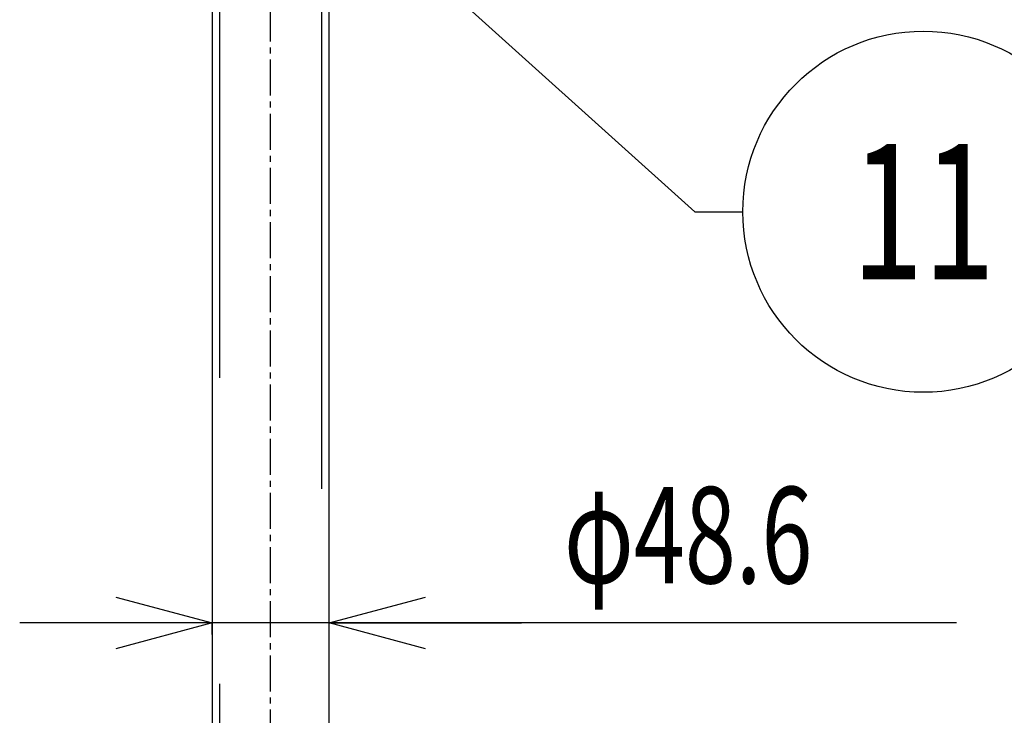
# Model space of a CAD drawing. Extents: x 0 to 420, y 0 to 297.
# Drawn here: x 212 to 232, y 96 to 111 of the extents above; entities that cross this region are included whole.
import ezdxf
from ezdxf.enums import TextEntityAlignment as Align

# ---------------------------------------------------------------- set-up
doc = ezdxf.new("R2010")
doc.units = 0
doc.linetypes.add('CENTER2', pattern=[1.125, 0.75, -0.125, 0.125, -0.125])
doc.linetypes.add('DASHED', pattern=[19.05, 12.7, -6.35])
doc.layers.get('0').update_dxf_attribs({"linetype": 'CONTINUOUS'})
for name, color, linetype in [('0___1', 7, 'CONTINUOUS'), ('HIDDEN_ISO_', 5, 'DASHED'), ('VISIBLE_ISO_', 6, 'CONTINUOUS'), ('寸法線', 4, 'CONTINUOUS'), ('寸法線___1', 4, 'CONTINUOUS')]:
    doc.layers.add(name, color=color, linetype=linetype)
doc.styles.get("Standard").update_dxf_attribs({"font": 'txt.shx', "width": 0.7, "bigfont": 'extfont.shx'})

msp = doc.modelspace()

# ---------------------------------------------------------------- linework, layer by layer
at = {"color": 3, "linetype": 'CENTER2'}
msp.add_line((217.2006, 79.7187), (217.2006, 119.874), dxfattribs=at)
msp.add_line((226.0107, 106.5578), (227.0107, 106.5578))
msp.add_lwpolyline([(220.4908, 111.5226), (226.0107, 106.5578)])
at = {"linetype": 'CONTINUOUS'}
msp.add_circle((230.7607, 106.5578), 3.75, dxfattribs=at)
at = {"layer": 'HIDDEN_ISO_'}
for p, q in [((216.1468, 84.0551), (216.1468, 113.5051)), ((218.2544, 113.5051), (218.2544, 84.0551))]:
    msp.add_line(p, q, dxfattribs=at)
at = {"layer": 'VISIBLE_ISO_'}
for p, q in [((215.9866, 113.5051), (215.9866, 84.0551)), ((218.4146, 84.0551), (218.4146, 113.5051))]:
    msp.add_line(p, q, dxfattribs=at)
at = {"layer": '寸法線', "linetype": 'BYBLOCK'}
for p, q in [((213.9866, 98.5524), (215.9866, 98.0165)), ((218.4146, 98.0165), (220.4146, 98.5524)), ((215.9866, 98.0165), (213.9866, 97.4806)), ((215.9866, 98.0165), (213.9866, 98.0165)), ((220.4146, 97.4806), (218.4146, 98.0165)), ((218.4146, 98.0165), (220.4146, 98.0165))]:
    msp.add_line(p, q, dxfattribs=at)
at = {"layer": '寸法線'}
for p, q in [((213.9866, 98.0165), (211.9866, 98.0165)), ((215.9866, 97.7801), (215.9866, 98.0165)), ((218.4146, 98.0165), (215.9866, 98.0165)), ((218.4146, 98.0165), (215.9866, 98.0165)), ((218.4146, 97.7801), (218.4146, 98.0165)), ((231.4495, 98.0165), (218.4146, 98.0165)), ((220.4146, 98.0165), (222.4146, 98.0165))]:
    msp.add_line(p, q, dxfattribs=at)

# ---------------------------------------------------------------- texts
at = {"layer": '0___1', "linetype": 'CONTINUOUS', "width": 0.7}
msp.add_text('11', height=2.8125, dxfattribs=at).set_placement((230.7607, 105.1516), align=Align.CENTER)
at = {"layer": '寸法線___1', "width": 0.7}
msp.add_text('φ48.6', height=2, dxfattribs=at).set_placement((223.2947, 98.8414))

doc.saveas('drawing.dxf')
